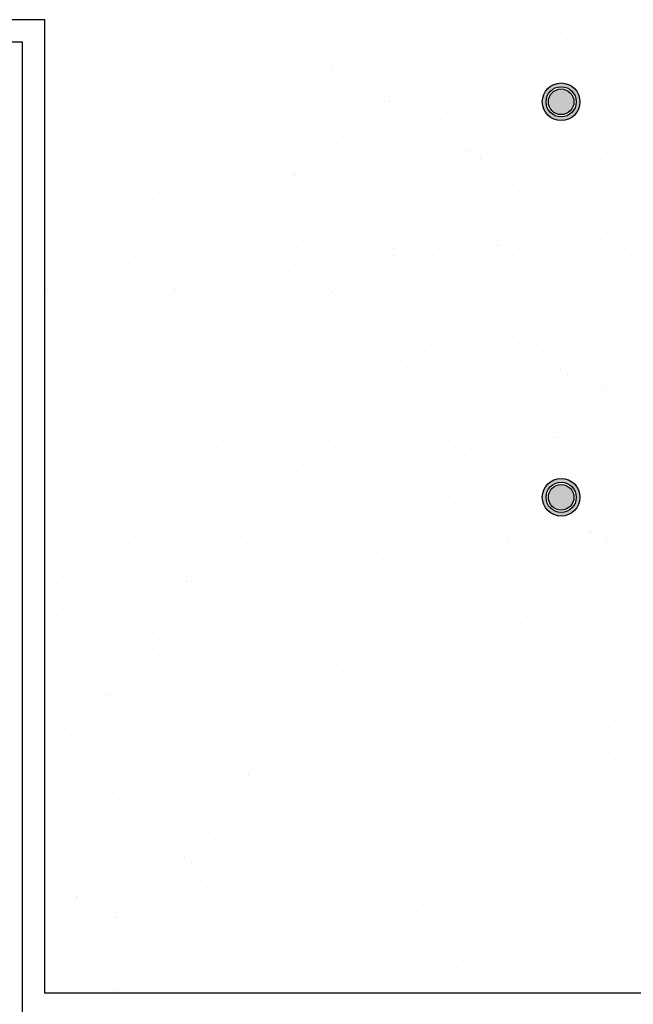
# Model space of a CAD drawing. Units: millimetres. Extents: x -14252 to -902, y 15765 to 21905.
# Drawn here: x -12616 to -12570, y 19319 to 19393 of the extents above; entities that cross this region are included whole.
import ezdxf

# ---------------------------------------------------------------- set-up
doc = ezdxf.new("R2010")
doc.units = ezdxf.units.MM
doc.layers.add('2', color=9, linetype='Continuous')

# ---------------------------------------------------------------- blocks, each defined once
blk = doc.blocks.new('MONO2')
at = {"layer": '2'}
h = blk.add_hatch(color=252, dxfattribs=at)
h.dxf.hatch_style = 1
h.paths.add_polyline_path([(-5554.7, 2009, 1), (-5504.7, 2009, 1)])
h.paths.add_polyline_path([(-5509.7, 2009, -1), (-5549.7, 2009, -1)], flags=16)
h.paths.add_polyline_path([(-5512.7, 2009, -1), (-5546.7, 2009, -1)], flags=0)
h = blk.add_hatch(color=253, dxfattribs=at)
h.dxf.hatch_style = 1
h.set_gradient(color1=(171, 171, 171), rotation=345, one_color=1, tint=1, name='SPHERICAL')
edge = h.paths.add_edge_path()
edge.add_arc((-5529.7, 2009), 17, 0, 360)
h = blk.add_hatch(color=252, dxfattribs=at)
h.dxf.hatch_style = 1
h.paths.add_polyline_path([(-5554.7, 1484, 1), (-5504.7, 1484, 1)])
h.paths.add_polyline_path([(-5509.7, 1484, -1), (-5549.7, 1484, -1)], flags=16)
h.paths.add_polyline_path([(-5512.7, 1484, -1), (-5546.7, 1484, -1)], flags=0)
h = blk.add_hatch(color=253, dxfattribs=at)
h.dxf.hatch_style = 1
h.set_gradient(color1=(171, 171, 171), rotation=345, one_color=1, tint=1, name='SPHERICAL')
edge = h.paths.add_edge_path()
edge.add_arc((-5529.7, 1484), 17, 0, 360)
at = {"layer": '2', "color": 252}
for p, q in [((-6214.7, 2118), (-10557.2, 2118)), ((-6214.7, 826), (-6214.7, 2118)), ((-5631.8, 2117.4), (-5631.8, 2117.4)), ((-6023.1, 2107.1), (-6023.1, 2107.1)), ((-5890.1, 2108.8), (-5890.1, 2108.8)), ((-5760.2, 2108.2), (-5760.2, 2108.2)), ((-5623, 2113.1), (-5623, 2113.1)), ((-5490, 2114.8), (-5490, 2114.8)), ((-6160.3, 2102.1), (-6160.3, 2102.1)), ((-5521, 2091.8), (-5521, 2091.8)), ((-5452, 2100.8), (-5452, 2100.8)), ((-6244.7, 2088), (-10587.2, 2088)), ((-6244.7, 796), (-6244.7, 2088)), ((-6203.4, 2087.6), (-6203.4, 2087.6)), ((-6194, 2079), (-6194, 2079)), ((-5997.1, 2083.1), (-5997.1, 2083.1)), ((-5793.8, 2081.4), (-5793.8, 2081.4)), ((-5588.8, 2082.8), (-5588.8, 2082.8)), ((-5562.3, 2086.3), (-5562.3, 2086.3)), ((-6172.2, 2072.2), (-6172.2, 2072.2)), ((-6014, 2072.5), (-6014, 2072.5)), ((-5855.8, 2072.8), (-5855.8, 2072.8)), ((-5784.5, 2072.8), (-5784.5, 2072.8)), ((-5699.1, 2068.3), (-5699.1, 2068.3)), ((-5697.7, 2073), (-5697.7, 2073)), ((-5657.8, 2073.8), (-5657.8, 2073.8)), ((-5587.6, 2076.9), (-5587.6, 2076.9)), ((-5539.5, 2073.3), (-5539.5, 2073.3)), ((-6150.8, 2058.5), (-6150.8, 2058.5)), ((-6088.6, 2056.8), (-6088.6, 2056.8)), ((-5992.6, 2058.8), (-5992.6, 2058.8)), ((-5958.6, 2056.2), (-5958.6, 2056.2)), ((-5834.4, 2059.1), (-5834.4, 2059.1)), ((-5821.4, 2061.2), (-5821.4, 2061.2)), ((-5794.5, 2055.8), (-5794.5, 2055.8)), ((-5725.5, 2064.8), (-5725.5, 2064.8)), ((-5688.5, 2062.9), (-5688.5, 2062.9)), ((-5676.2, 2059.4), (-5676.2, 2059.4)), ((-5558.5, 2062.2), (-5558.5, 2062.2)), ((-5518, 2059.7), (-5518, 2059.7)), ((-5862.3, 2046.8), (-5862.3, 2046.8)), ((-5835.8, 2050.3), (-5835.8, 2050.3)), ((-6149.8, 2038.5), (-6149.8, 2038.5)), ((-5999, 2028.8), (-5999, 2028.8)), ((-5972.6, 2032.3), (-5972.6, 2032.3)), ((-5946.6, 2036.8), (-5946.6, 2036.8)), ((-5937.2, 2028.2), (-5937.2, 2028.2)), ((-5931.3, 2037.8), (-5931.3, 2037.8)), ((-5740.3, 2032.3), (-5740.3, 2032.3)), ((-5537, 2030.5), (-5537, 2030.5)), ((-6109.3, 2014.3), (-6109.3, 2014.3)), ((-6068, 2019.7), (-6068, 2019.7)), ((-5619.8, 2015.2), (-5619.8, 2015.2)), ((-5527.7, 2022), (-5527.7, 2022)), ((-5486.8, 2016.9), (-5486.8, 2016.9)), ((-6204.7, 2001.7), (-6204.7, 2001.7)), ((-6157.1, 2004.3), (-6157.1, 2004.3)), ((-6135.7, 2010.8), (-6135.7, 2010.8)), ((-6073.7, 2009.4), (-6073.7, 2009.4)), ((-6019.9, 2009.2), (-6019.9, 2009.2)), ((-5915.5, 2009.7), (-5915.5, 2009.7)), ((-5886.9, 2010.9), (-5886.9, 2010.9)), ((-5757.3, 2010), (-5757.3, 2010)), ((-5757, 2010.3), (-5757, 2010.3)), ((-5599.1, 2010.3), (-5599.1, 2010.3)), ((-5440.9, 2010.5), (-5440.9, 2010.5)), ((-6099.3, 1992.2), (-6099.3, 1992.2)), ((-5893, 1987.7), (-5893, 1987.7)), ((-6089.9, 1983.6), (-6089.9, 1983.6)), ((-5689.7, 1985.9), (-5689.7, 1985.9)), ((-5680.4, 1977.4), (-5680.4, 1977.4)), ((-5483.5, 1981.5), (-5483.5, 1981.5)), ((-5818.2, 1963.3), (-5818.2, 1963.3)), ((-5685.3, 1965), (-5685.3, 1965)), ((-5555.3, 1964.3), (-5555.3, 1964.3)), ((-5515.5, 1961), (-5515.5, 1961)), ((-5474.2, 1966.4), (-5474.2, 1966.4)), ((-6085.4, 1959), (-6085.4, 1959)), ((-5955.4, 1958.3), (-5955.4, 1958.3)), ((-5610.9, 1948.4), (-5610.9, 1948.4)), ((-5541.9, 1957.5), (-5541.9, 1957.5)), ((-6131.2, 1945), (-6131.2, 1945)), ((-6045.7, 1943.1), (-6045.7, 1943.1)), ((-5973, 1945.3), (-5973, 1945.3)), ((-5842.4, 1941.4), (-5842.4, 1941.4)), ((-5814.8, 1945.5), (-5814.8, 1945.5)), ((-5678.7, 1939.5), (-5678.7, 1939.5)), ((-5656.6, 1945.8), (-5656.6, 1945.8)), ((-5652.2, 1943), (-5652.2, 1943)), ((-5636.2, 1936.9), (-5636.2, 1936.9)), ((-5498.4, 1946.1), (-5498.4, 1946.1)), ((-6109.8, 1931.3), (-6109.8, 1931.3)), ((-5951.6, 1931.6), (-5951.6, 1931.6)), ((-5833.1, 1932.8), (-5833.1, 1932.8)), ((-5815.4, 1921.5), (-5815.4, 1921.5)), ((-5793.4, 1931.9), (-5793.4, 1931.9)), ((-5789, 1925), (-5789, 1925)), ((-5747.7, 1930.4), (-5747.7, 1930.4)), ((-5635.2, 1932.2), (-5635.2, 1932.2)), ((-5477, 1932.5), (-5477, 1932.5)), ((-6016.7, 1911.3), (-6016.7, 1911.3)), ((-5884.4, 1912.4), (-5884.4, 1912.4)), ((-5883.7, 1913), (-5883.7, 1913)), ((-5753.8, 1912.4), (-5753.8, 1912.4)), ((-5616.6, 1917.3), (-5616.6, 1917.3)), ((-5483.6, 1919), (-5483.6, 1919)), ((-6198.4, 1898.5), (-6198.4, 1898.5)), ((-6153.9, 1906.4), (-6153.9, 1906.4)), ((-5995.1, 1896.8), (-5995.1, 1896.8)), ((-5952.2, 1903.5), (-5952.2, 1903.5)), ((-5925.7, 1907), (-5925.7, 1907)), ((-6088.9, 1885.5), (-6088.9, 1885.5)), ((-6062.5, 1888.9), (-6062.5, 1888.9)), ((-6032.7, 1882.2), (-6032.7, 1882.2)), ((-6021.2, 1894.4), (-6021.2, 1894.4)), ((-5985.8, 1888.2), (-5985.8, 1888.2)), ((-5874.5, 1882.5), (-5874.5, 1882.5)), ((-5788.9, 1892.3), (-5788.9, 1892.3)), ((-5716.3, 1882.8), (-5716.3, 1882.8)), ((-5585.6, 1890.5), (-5585.6, 1890.5)), ((-5558.1, 1883.1), (-5558.1, 1883.1)), ((-6199.2, 1870.9), (-6199.2, 1870.9)), ((-6190.9, 1881.9), (-6190.9, 1881.9)), ((-6157.9, 1876.4), (-6157.9, 1876.4)), ((-5576.2, 1882), (-5576.2, 1882)), ((-6082.2, 1861.1), (-6082.2, 1861.1)), ((-5952.2, 1860.5), (-5952.2, 1860.5)), ((-5815, 1865.4), (-5815, 1865.4)), ((-5682.1, 1867.1), (-5682.1, 1867.1)), ((-5552.1, 1866.5), (-5552.1, 1866.5)), ((-6147.9, 1852.2), (-6147.9, 1852.2)), ((-6138.5, 1843.6), (-6138.5, 1843.6)), ((-5941.6, 1847.7), (-5941.6, 1847.7)), ((-5738.3, 1846), (-5738.3, 1846)), ((-5729, 1837.4), (-5729, 1837.4)), ((-5532, 1841.5), (-5532, 1841.5)), ((-5495.1, 1832.1), (-5495.1, 1832.1)), ((-5468.7, 1835.6), (-5468.7, 1835.6)), ((-6090.2, 1817.8), (-6090.2, 1817.8)), ((-5932, 1818), (-5932, 1818)), ((-5773.8, 1818.3), (-5773.8, 1818.3)), ((-5615.6, 1818.6), (-5615.6, 1818.6)), ((-5613.4, 1819.5), (-5613.4, 1819.5)), ((-5605.4, 1817.6), (-5605.4, 1817.6)), ((-5564.1, 1823), (-5564.1, 1823)), ((-5480.4, 1821.2), (-5480.4, 1821.2)), ((-5457.4, 1818.9), (-5457.4, 1818.9)), ((-6150.7, 1808.5), (-6150.7, 1808.5)), ((-6068.8, 1804.1), (-6068.8, 1804.1)), ((-6013.5, 1813.4), (-6013.5, 1813.4)), ((-5910.6, 1804.4), (-5910.6, 1804.4)), ((-5880.5, 1815.1), (-5880.5, 1815.1)), ((-5752.4, 1804.7), (-5752.4, 1804.7)), ((-5750.6, 1814.5), (-5750.6, 1814.5)), ((-5700.8, 1805), (-5700.8, 1805)), ((-5631.8, 1814.1), (-5631.8, 1814.1)), ((-5594.2, 1805), (-5594.2, 1805)), ((-5436, 1805.3), (-5436, 1805.3)), ((-6094.3, 1803.1), (-6094.3, 1803.1)), ((-5891, 1801.4), (-5891, 1801.4)), ((-5881.7, 1792.8), (-5881.7, 1792.8)), ((-5768.6, 1796.1), (-5768.6, 1796.1)), ((-5742.1, 1799.6), (-5742.1, 1799.6)), ((-5684.8, 1796.9), (-5684.8, 1796.9)), ((-5481.5, 1795.1), (-5481.5, 1795.1)), ((-5905.3, 1778.1), (-5905.3, 1778.1)), ((-5878.9, 1781.6), (-5878.9, 1781.6)), ((-5837.6, 1787), (-5837.6, 1787)), ((-5472.1, 1786.5), (-5472.1, 1786.5)), ((-5974.3, 1769), (-5974.3, 1769)), ((-5811.8, 1767.5), (-5811.8, 1767.5)), ((-5678.9, 1769.2), (-5678.9, 1769.2)), ((-5548.9, 1768.6), (-5548.9, 1768.6)), ((-6212, 1761.5), (-6212, 1761.5)), ((-6149.8, 1754.7), (-6149.8, 1754.7)), ((-6079, 1763.2), (-6079, 1763.2)), ((-6043.7, 1756.8), (-6043.7, 1756.8)), ((-6042.1, 1760.1), (-6042.1, 1760.1)), ((-6015.6, 1763.6), (-6015.6, 1763.6)), ((-5991.7, 1755), (-5991.7, 1755)), ((-5949, 1762.6), (-5949, 1762.6)), ((-5837.5, 1752.3), (-5837.5, 1752.3)), ((-5833.5, 1755.3), (-5833.5, 1755.3)), ((-5675.3, 1755.6), (-5675.3, 1755.6)), ((-5517.1, 1755.8), (-5517.1, 1755.8)), ((-6178.8, 1742.1), (-6178.8, 1742.1)), ((-6152.4, 1745.6), (-6152.4, 1745.6)), ((-6111.1, 1751), (-6111.1, 1751)), ((-6034.4, 1748.2), (-6034.4, 1748.2)), ((-5634.2, 1750.5), (-5634.2, 1750.5)), ((-5624.8, 1742), (-5624.8, 1742)), ((-6196.5, 1712.2), (-6196.5, 1712.2)), ((-6010.3, 1715.6), (-6010.3, 1715.6)), ((-5877.3, 1717.3), (-5877.3, 1717.3)), ((-5747.4, 1716.6), (-5747.4, 1716.6)), ((-5610.2, 1721.6), (-5610.2, 1721.6)), ((-5477.2, 1723.3), (-5477.2, 1723.3)), ((-6187.1, 1703.6), (-6187.1, 1703.6)), ((-6147.5, 1710.6), (-6147.5, 1710.6)), ((-5990.2, 1707.7), (-5990.2, 1707.7)), ((-5786.9, 1706), (-5786.9, 1706)), ((-5580.6, 1701.5), (-5580.6, 1701.5)), ((-5448.3, 1706.8), (-5448.3, 1706.8)), ((-6207.4, 1690.3), (-6207.4, 1690.3)), ((-6049.2, 1690.6), (-6049.2, 1690.6)), ((-5891, 1690.8), (-5891, 1690.8)), ((-5777.5, 1697.4), (-5777.5, 1697.4)), ((-5732.8, 1691.1), (-5732.8, 1691.1)), ((-5585, 1688.8), (-5585, 1688.8)), ((-5574.6, 1691.4), (-5574.6, 1691.4)), ((-5558.6, 1692.2), (-5558.6, 1692.2)), ((-5517.3, 1697.7), (-5517.3, 1697.7)), ((-6185.9, 1676.6), (-6185.9, 1676.6)), ((-6027.7, 1676.9), (-6027.7, 1676.9)), ((-5869.5, 1677.2), (-5869.5, 1677.2)), ((-5711.3, 1677.5), (-5711.3, 1677.5)), ((-5695.3, 1674.2), (-5695.3, 1674.2)), ((-5654, 1679.7), (-5654, 1679.7)), ((-5553.1, 1677.8), (-5553.1, 1677.8)), ((-6208.8, 1663.6), (-6208.8, 1663.6)), ((-6142.9, 1663.1), (-6142.9, 1663.1)), ((-6075.8, 1665.3), (-6075.8, 1665.3)), ((-5945.8, 1664.7), (-5945.8, 1664.7)), ((-5939.6, 1661.4), (-5939.6, 1661.4)), ((-5808.6, 1669.6), (-5808.6, 1669.6)), ((-5790.7, 1661.7), (-5790.7, 1661.7)), ((-5721.7, 1670.7), (-5721.7, 1670.7)), ((-5675.7, 1671.3), (-5675.7, 1671.3)), ((-5545.7, 1670.7), (-5545.7, 1670.7)), ((-5930.3, 1652.8), (-5930.3, 1652.8)), ((-5858.5, 1652.7), (-5858.5, 1652.7)), ((-5832, 1656.2), (-5832, 1656.2)), ((-5733.3, 1656.9), (-5733.3, 1656.9)), ((-5530.1, 1655.1), (-5530.1, 1655.1)), ((-5995.2, 1634.7), (-5995.2, 1634.7)), ((-5968.8, 1638.2), (-5968.8, 1638.2)), ((-5927.5, 1643.7), (-5927.5, 1643.7)), ((-5520.7, 1646.6), (-5520.7, 1646.6)), ((-6108.8, 1627.5), (-6108.8, 1627.5)), ((-6064.2, 1625.7), (-6064.2, 1625.7)), ((-5950.6, 1627.8), (-5950.6, 1627.8)), ((-5792.4, 1628.1), (-5792.4, 1628.1)), ((-5634.2, 1628.3), (-5634.2, 1628.3)), ((-5607, 1623.7), (-5607, 1623.7)), ((-5476, 1628.6), (-5476, 1628.6)), ((-5474, 1625.4), (-5474, 1625.4)), ((-6201, 1607.7), (-6201, 1607.7)), ((-6144.3, 1612.7), (-6144.3, 1612.7)), ((-6132, 1616.7), (-6132, 1616.7)), ((-6105.5, 1620.2), (-6105.5, 1620.2)), ((-6092.3, 1616.8), (-6092.3, 1616.8)), ((-6083, 1608.2), (-6083, 1608.2)), ((-6007.1, 1617.7), (-6007.1, 1617.7)), ((-5886.1, 1612.3), (-5886.1, 1612.3)), ((-5874.1, 1619.4), (-5874.1, 1619.4)), ((-5744.2, 1618.8), (-5744.2, 1618.8)), ((-5682.8, 1610.5), (-5682.8, 1610.5)), ((-5673.4, 1602), (-5673.4, 1602)), ((-5476.5, 1606.1), (-5476.5, 1606.1)), ((-5805.4, 1571.7), (-5805.4, 1571.7)), ((-5672.5, 1573.4), (-5672.5, 1573.4)), ((-5542.5, 1572.8), (-5542.5, 1572.8)), ((-5470.4, 1572.3), (-5470.4, 1572.3)), ((-6205.6, 1565.7), (-6205.6, 1565.7)), ((-6166.3, 1563.1), (-6166.3, 1563.1)), ((-6072.6, 1567.4), (-6072.6, 1567.4)), ((-6038.8, 1567.7), (-6038.8, 1567.7)), ((-6008.1, 1563.3), (-6008.1, 1563.3)), ((-5942.6, 1566.8), (-5942.6, 1566.8)), ((-5849.9, 1563.6), (-5849.9, 1563.6)), ((-5835.5, 1566), (-5835.5, 1566)), ((-5826.1, 1557.4), (-5826.1, 1557.4)), ((-5691.7, 1563.9), (-5691.7, 1563.9)), ((-5629.2, 1561.5), (-5629.2, 1561.5)), ((-5538.2, 1563.4), (-5538.2, 1563.4)), ((-5533.5, 1564.2), (-5533.5, 1564.2)), ((-5511.7, 1566.9), (-5511.7, 1566.9)), ((-6144.9, 1549.4), (-6144.9, 1549.4)), ((-5986.7, 1549.7), (-5986.7, 1549.7)), ((-5828.5, 1550), (-5828.5, 1550)), ((-5674.9, 1545.4), (-5674.9, 1545.4)), ((-5670.3, 1550.3), (-5670.3, 1550.3)), ((-5648.5, 1548.9), (-5648.5, 1548.9)), ((-5607.2, 1554.3), (-5607.2, 1554.3)), ((-5512.1, 1550.6), (-5512.1, 1550.6)), ((-5785.2, 1530.9), (-5785.2, 1530.9)), ((-5743.9, 1536.3), (-5743.9, 1536.3)), ((-6191.5, 1523.1), (-6191.5, 1523.1)), ((-6003.9, 1519.8), (-6003.9, 1519.8)), ((-5988.2, 1521.4), (-5988.2, 1521.4)), ((-5880.6, 1518.3), (-5880.6, 1518.3)), ((-5870.9, 1521.5), (-5870.9, 1521.5)), ((-5811.6, 1527.4), (-5811.6, 1527.4)), ((-5781.9, 1516.9), (-5781.9, 1516.9)), ((-5741, 1520.9), (-5741, 1520.9)), ((-5603.8, 1525.8), (-5603.8, 1525.8)), ((-5470.8, 1527.5), (-5470.8, 1527.5)), ((-6141.1, 1514.9), (-6141.1, 1514.9)), ((-5978.8, 1512.8), (-5978.8, 1512.8)), ((-5948.4, 1509.4), (-5948.4, 1509.4)), ((-5921.9, 1512.9), (-5921.9, 1512.9)), ((-5578.7, 1515.1), (-5578.7, 1515.1)), ((-5569.3, 1506.6), (-5569.3, 1506.6)), ((-6085.1, 1491.4), (-6085.1, 1491.4)), ((-6067.8, 1500.3), (-6067.8, 1500.3)), ((-6058.7, 1494.9), (-6058.7, 1494.9)), ((-6017.4, 1500.3), (-6017.4, 1500.3)), ((-5909.6, 1500.6), (-5909.6, 1500.6)), ((-5751.4, 1500.9), (-5751.4, 1500.9)), ((-5593.2, 1501.1), (-5593.2, 1501.1)), ((-5435, 1501.4), (-5435, 1501.4)), ((-6154.1, 1482.3), (-6154.1, 1482.3)), ((-6202.4, 1467.8), (-6202.4, 1467.8)), ((-6195.4, 1476.9), (-6195.4, 1476.9)), ((-6140.9, 1476.8), (-6140.9, 1476.8)), ((-6131.6, 1468.2), (-6131.6, 1468.2)), ((-6069.4, 1469.5), (-6069.4, 1469.5)), ((-5939.4, 1468.9), (-5939.4, 1468.9)), ((-5934.6, 1472.3), (-5934.6, 1472.3)), ((-5802.2, 1473.9), (-5802.2, 1473.9)), ((-5731.4, 1470.6), (-5731.4, 1470.6)), ((-5669.3, 1475.6), (-5669.3, 1475.6)), ((-5539.3, 1474.9), (-5539.3, 1474.9)), ((-5525.1, 1466.1), (-5525.1, 1466.1)), ((-5722, 1462), (-5722, 1462)), ((-5491.3, 1438), (-5491.3, 1438)), ((-5464.9, 1441.5), (-5464.9, 1441.5)), ((-6125.3, 1435.8), (-6125.3, 1435.8)), ((-6087.4, 1427.7), (-6087.4, 1427.7)), ((-5967.1, 1436.1), (-5967.1, 1436.1)), ((-5884.1, 1426), (-5884.1, 1426)), ((-5808.9, 1436.4), (-5808.9, 1436.4)), ((-5650.7, 1436.7), (-5650.7, 1436.7)), ((-5600.6, 1427.9), (-5600.6, 1427.9)), ((-5560.3, 1428.9), (-5560.3, 1428.9)), ((-5492.5, 1437), (-5492.5, 1437)), ((-5467.6, 1429.6), (-5467.6, 1429.6)), ((-6137.9, 1417), (-6137.9, 1417)), ((-6103.9, 1422.2), (-6103.9, 1422.2)), ((-6000.7, 1421.9), (-6000.7, 1421.9)), ((-5945.7, 1422.5), (-5945.7, 1422.5)), ((-5874.7, 1417.4), (-5874.7, 1417.4)), ((-5867.7, 1423.6), (-5867.7, 1423.6)), ((-5787.5, 1422.8), (-5787.5, 1422.8)), ((-5737.8, 1423), (-5737.8, 1423)), ((-5677.8, 1421.5), (-5677.8, 1421.5)), ((-5629.3, 1423.1), (-5629.3, 1423.1)), ((-5628.1, 1420), (-5628.1, 1420)), ((-5601.6, 1423.5), (-5601.6, 1423.5)), ((-5474.5, 1419.7), (-5474.5, 1419.7)), ((-5471.1, 1423.4), (-5471.1, 1423.4)), ((-5764.8, 1402), (-5764.8, 1402)), ((-5738.4, 1405.5), (-5738.4, 1405.5)), ((-5697.1, 1410.9), (-5697.1, 1410.9)), ((-5465.2, 1411.1), (-5465.2, 1411.1)), ((-5875.1, 1387.5), (-5875.1, 1387.5)), ((-5833.8, 1392.9), (-5833.8, 1392.9)), ((-6185, 1372.8), (-6185, 1372.8)), ((-6036.8, 1381.4), (-6036.8, 1381.4)), ((-6027.4, 1372.8), (-6027.4, 1372.8)), ((-6026.8, 1373.1), (-6026.8, 1373.1)), ((-5970.5, 1374.9), (-5970.5, 1374.9)), ((-5901.5, 1384), (-5901.5, 1384)), ((-5868.6, 1373.4), (-5868.6, 1373.4)), ((-5830.5, 1376.9), (-5830.5, 1376.9)), ((-5799, 1376), (-5799, 1376)), ((-5710.4, 1373.6), (-5710.4, 1373.6)), ((-5666.1, 1377.7), (-5666.1, 1377.7)), ((-5627.3, 1375.1), (-5627.3, 1375.1)), ((-5552.2, 1373.9), (-5552.2, 1373.9)), ((-5536.1, 1377.1), (-5536.1, 1377.1)), ((-6199.2, 1370), (-6199.2, 1370)), ((-6066.2, 1371.7), (-6066.2, 1371.7)), ((-6038.3, 1366), (-6038.3, 1366)), ((-6011.8, 1369.5), (-6011.8, 1369.5)), ((-5936.2, 1371), (-5936.2, 1371)), ((-5617.9, 1366.6), (-5617.9, 1366.6)), ((-6175, 1348), (-6175, 1348)), ((-6148.6, 1351.5), (-6148.6, 1351.5)), ((-6107.3, 1356.9), (-6107.3, 1356.9)), ((-6189.5, 1336.8), (-6189.5, 1336.8)), ((-6180.1, 1328.2), (-6180.1, 1328.2)), ((-5997.5, 1324), (-5997.5, 1324)), ((-5983.2, 1332.3), (-5983.2, 1332.3)), ((-5864.5, 1325.7), (-5864.5, 1325.7)), ((-5780, 1330.6), (-5780, 1330.6)), ((-5770.6, 1322), (-5770.6, 1322)), ((-5734.6, 1325.1), (-5734.6, 1325.1)), ((-5597.4, 1330), (-5597.4, 1330)), ((-5573.7, 1326.1), (-5573.7, 1326.1)), ((-5464.4, 1331.7), (-5464.4, 1331.7)), ((-6134.7, 1319.1), (-6134.7, 1319.1)), ((-6084.3, 1308.6), (-6084.3, 1308.6)), ((-5926.1, 1308.9), (-5926.1, 1308.9)), ((-5767.9, 1309.2), (-5767.9, 1309.2)), ((-5609.7, 1309.5), (-5609.7, 1309.5)), ((-5451.5, 1309.8), (-5451.5, 1309.8)), ((-5444.5, 1312.7), (-5444.5, 1312.7)), ((-6062.9, 1295), (-6062.9, 1295)), ((-5904.7, 1295.3), (-5904.7, 1295.3)), ((-5746.5, 1295.6), (-5746.5, 1295.6)), ((-5588.3, 1295.9), (-5588.3, 1295.9)), ((-5581.2, 1294.7), (-5581.2, 1294.7)), ((-5554.8, 1298.1), (-5554.8, 1298.1)), ((-5513.5, 1303.6), (-5513.5, 1303.6)), ((-6136, 1287.7), (-6136, 1287.7)), ((-5932.7, 1286), (-5932.7, 1286)), ((-5726.4, 1281.5), (-5726.4, 1281.5)), ((-5650.2, 1285.6), (-5650.2, 1285.6)), ((-6196, 1272.1), (-6196, 1272.1)), ((-6063, 1273.8), (-6063, 1273.8)), ((-5933, 1273.2), (-5933, 1273.2)), ((-5923.3, 1277.4), (-5923.3, 1277.4)), ((-5795.8, 1278.1), (-5795.8, 1278.1)), ((-5718, 1276.7), (-5718, 1276.7)), ((-5691.5, 1280.1), (-5691.5, 1280.1)), ((-5662.9, 1279.8), (-5662.9, 1279.8)), ((-5532.9, 1279.2), (-5532.9, 1279.2)), ((-5523.1, 1279.7), (-5523.1, 1279.7)), ((-5513.8, 1271.2), (-5513.8, 1271.2)), ((-5854.7, 1258.7), (-5854.7, 1258.7)), ((-5828.3, 1262.1), (-5828.3, 1262.1)), ((-5787, 1267.6), (-5787, 1267.6)), ((-6143.9, 1245.6), (-6143.9, 1245.6)), ((-5985.7, 1245.9), (-5985.7, 1245.9)), ((-5965, 1244.1), (-5965, 1244.1)), ((-5923.7, 1249.6), (-5923.7, 1249.6)), ((-5827.5, 1246.1), (-5827.5, 1246.1)), ((-5669.3, 1246.4), (-5669.3, 1246.4)), ((-5511.1, 1246.7), (-5511.1, 1246.7)), ((-6085.4, 1241.4), (-6085.4, 1241.4)), ((-6076, 1232.8), (-6076, 1232.8)), ((-6060.5, 1231.6), (-6060.5, 1231.6)), ((-5991.5, 1240.7), (-5991.5, 1240.7)), ((-5879.1, 1236.9), (-5879.1, 1236.9)), ((-5675.8, 1235.1), (-5675.8, 1235.1)), ((-5594.2, 1232.2), (-5594.2, 1232.2)), ((-5469.6, 1230.7), (-5469.6, 1230.7)), ((-5461.2, 1233.9), (-5461.2, 1233.9)), ((-6131.5, 1221.2), (-6131.5, 1221.2)), ((-6128.2, 1222.7), (-6128.2, 1222.7)), ((-6101.8, 1226.1), (-6101.8, 1226.1)), ((-5994.3, 1226.1), (-5994.3, 1226.1)), ((-5861.3, 1227.8), (-5861.3, 1227.8)), ((-5731.4, 1227.2), (-5731.4, 1227.2)), ((-5666.5, 1226.6), (-5666.5, 1226.6)), ((-6197.2, 1213.6), (-6197.2, 1213.6)), ((-6031.8, 1192.3), (-6031.8, 1192.3)), ((-5828.6, 1190.6), (-5828.6, 1190.6)), ((-6201.5, 1181.1), (-6201.5, 1181.1)), ((-6043.3, 1181.4), (-6043.3, 1181.4)), ((-5885.1, 1181.7), (-5885.1, 1181.7)), ((-5819.2, 1182), (-5819.2, 1182)), ((-5792.6, 1180.2), (-5792.6, 1180.2)), ((-5726.9, 1182), (-5726.9, 1182)), ((-5659.7, 1181.9), (-5659.7, 1181.9)), ((-5622.3, 1186.1), (-5622.3, 1186.1)), ((-5568.7, 1182.3), (-5568.7, 1182.3)), ((-5529.7, 1181.3), (-5529.7, 1181.3)), ((-5466.6, 1178.2), (-5466.6, 1178.2)), ((-6192.8, 1174.2), (-6192.8, 1174.2)), ((-6180, 1167.5), (-6180, 1167.5)), ((-6059.8, 1175.9), (-6059.8, 1175.9)), ((-6021.8, 1167.8), (-6021.8, 1167.8)), ((-5929.8, 1175.3), (-5929.8, 1175.3)), ((-5863.6, 1168.1), (-5863.6, 1168.1)), ((-5705.4, 1168.4), (-5705.4, 1168.4)), ((-5547.2, 1168.6), (-5547.2, 1168.6)), ((-5534.4, 1169.3), (-5534.4, 1169.3)), ((-5507.9, 1172.8), (-5507.9, 1172.8)), ((-5671.1, 1151.3), (-5671.1, 1151.3)), ((-5644.7, 1154.8), (-5644.7, 1154.8)), ((-5603.4, 1160.2), (-5603.4, 1160.2)), ((-6184.5, 1147.7), (-6184.5, 1147.7)), ((-5981.3, 1146), (-5981.3, 1146)), ((-5971.9, 1137.4), (-5971.9, 1137.4)), ((-5775, 1141.5), (-5775, 1141.5)), ((-5740.1, 1142.2), (-5740.1, 1142.2)), ((-5571.7, 1139.7), (-5571.7, 1139.7)), ((-5991.1, 1128.3), (-5991.1, 1128.3)), ((-5876.9, 1124.2), (-5876.9, 1124.2)), ((-5858.1, 1130), (-5858.1, 1130)), ((-5807.9, 1133.3), (-5807.9, 1133.3)), ((-5781.4, 1136.8), (-5781.4, 1136.8)), ((-5728.2, 1129.3), (-5728.2, 1129.3)), ((-5591, 1134.3), (-5591, 1134.3)), ((-5562.4, 1131.2), (-5562.4, 1131.2)), ((-5458, 1136), (-5458, 1136)), ((-6128.3, 1123.3), (-6128.3, 1123.3)), ((-6102.9, 1118.4), (-6102.9, 1118.4)), ((-5944.7, 1118.7), (-5944.7, 1118.7)), ((-5944.6, 1115.3), (-5944.6, 1115.3)), ((-5918.2, 1118.8), (-5918.2, 1118.8)), ((-5786.5, 1118.9), (-5786.5, 1118.9)), ((-5628.3, 1119.2), (-5628.3, 1119.2)), ((-5470.1, 1119.5), (-5470.1, 1119.5)), ((-6134, 1101.4), (-6134, 1101.4)), ((-6054.9, 1100.8), (-6054.9, 1100.8)), ((-6013.6, 1106.2), (-6013.6, 1106.2)), ((-6150.4, 1088.2), (-6150.4, 1088.2)), ((-6124.6, 1092.8), (-6124.6, 1092.8)), ((-6081.4, 1097.3), (-6081.4, 1097.3)), ((-5927.7, 1096.9), (-5927.7, 1096.9)), ((-5724.4, 1095.2), (-5724.4, 1095.2)), ((-5715.1, 1086.6), (-5715.1, 1086.6)), ((-5518.2, 1090.7), (-5518.2, 1090.7)), ((-6191.7, 1082.8), (-6191.7, 1082.8)), ((-6189.6, 1076.3), (-6189.6, 1076.3)), ((-6056.6, 1078), (-6056.6, 1078)), ((-5926.6, 1077.4), (-5926.6, 1077.4)), ((-5789.4, 1082.3), (-5789.4, 1082.3)), ((-5656.5, 1084), (-5656.5, 1084)), ((-5526.5, 1083.4), (-5526.5, 1083.4)), ((-6160.4, 1053.9), (-6160.4, 1053.9)), ((-6080.4, 1052.3), (-6080.4, 1052.3)), ((-6002.2, 1054.2), (-6002.2, 1054.2)), ((-5877.1, 1050.6), (-5877.1, 1050.6)), ((-5844, 1054.5), (-5844, 1054.5)), ((-5685.8, 1054.8), (-5685.8, 1054.8)), ((-5670.9, 1046.1), (-5670.9, 1046.1)), ((-5527.6, 1055.1), (-5527.6, 1055.1)), ((-5461.1, 1047.4), (-5461.1, 1047.4)), ((-6139, 1040.3), (-6139, 1040.3)), ((-5980.8, 1040.6), (-5980.8, 1040.6)), ((-5867.8, 1042), (-5867.8, 1042)), ((-5822.6, 1040.9), (-5822.6, 1040.9)), ((-5664.4, 1041.2), (-5664.4, 1041.2)), ((-5587.8, 1036.4), (-5587.8, 1036.4)), ((-5556.6, 1034.9), (-5556.6, 1034.9)), ((-5506.2, 1041.4), (-5506.2, 1041.4)), ((-5487.6, 1043.9), (-5487.6, 1043.9)), ((-5467.6, 1044.3), (-5467.6, 1044.3)), ((-5458.2, 1035.7), (-5458.2, 1035.7)), ((-5454.8, 1038.1), (-5454.8, 1038.1)), ((-6125.1, 1025.4), (-6125.1, 1025.4)), ((-5987.9, 1030.4), (-5987.9, 1030.4)), ((-5854.9, 1032.1), (-5854.9, 1032.1)), ((-5725, 1031.5), (-5725, 1031.5)), ((-5624.3, 1025.9), (-5624.3, 1025.9)), ((-5597.9, 1029.4), (-5597.9, 1029.4)), ((-5761, 1007.9), (-5761, 1007.9)), ((-5734.6, 1011.4), (-5734.6, 1011.4)), ((-5693.3, 1016.8), (-5693.3, 1016.8)), ((-6029.9, 1006), (-6029.9, 1006)), ((-6020.5, 997.4), (-6020.5, 997.4)), ((-5871.3, 993.4), (-5871.3, 993.4)), ((-5830, 998.8), (-5830, 998.8)), ((-5823.6, 1001.5), (-5823.6, 1001.5)), ((-5620.3, 999.7), (-5620.3, 999.7)), ((-6061.9, 991.2), (-6061.9, 991.2)), ((-5966.8, 980.8), (-5966.8, 980.8)), ((-5903.7, 991.4), (-5903.7, 991.4)), ((-5897.8, 989.9), (-5897.8, 989.9)), ((-5786.2, 984.4), (-5786.2, 984.4)), ((-5745.5, 991.7), (-5745.5, 991.7)), ((-5653.3, 986.1), (-5653.3, 986.1)), ((-5610.9, 991.2), (-5610.9, 991.2)), ((-5587.3, 992), (-5587.3, 992)), ((-5523.3, 985.5), (-5523.3, 985.5)), ((-6186.4, 978.4), (-6186.4, 978.4)), ((-6053.4, 980.1), (-6053.4, 980.1)), ((-6034.5, 971.9), (-6034.5, 971.9)), ((-6008.1, 975.4), (-6008.1, 975.4)), ((-5923.4, 979.5), (-5923.4, 979.5)), ((-6182.6, 961.4), (-6182.6, 961.4)), ((-6144.8, 957.4), (-6144.8, 957.4)), ((-6103.5, 962.8), (-6103.5, 962.8)), ((-5976.3, 956.9), (-5976.3, 956.9)), ((-5773, 955.2), (-5773, 955.2)), ((-6173.2, 952.8), (-6173.2, 952.8)), ((-6171.3, 953.9), (-6171.3, 953.9)), ((-5763.7, 946.6), (-5763.7, 946.6)), ((-5566.8, 950.7), (-5566.8, 950.7)), ((-5984.7, 932.5), (-5984.7, 932.5)), ((-5851.7, 934.2), (-5851.7, 934.2)), ((-5721.8, 933.6), (-5721.8, 933.6)), ((-5584.6, 938.5), (-5584.6, 938.5)), ((-5451.6, 940.2), (-5451.6, 940.2)), ((-6121.9, 927.6), (-6121.9, 927.6)), ((-6119.4, 926.7), (-6119.4, 926.7)), ((-5961.2, 927), (-5961.2, 927)), ((-5803, 927.3), (-5803, 927.3)), ((-5644.8, 927.6), (-5644.8, 927.6)), ((-5486.6, 927.9), (-5486.6, 927.9)), ((-5440.7, 918.6), (-5440.7, 918.6)), ((-6129, 912.3), (-6129, 912.3)), ((-6098, 913.1), (-6098, 913.1)), ((-5939.8, 913.4), (-5939.8, 913.4)), ((-5925.7, 910.6), (-5925.7, 910.6)), ((-5916.4, 902), (-5916.4, 902)), ((-5781.6, 913.7), (-5781.6, 913.7)), ((-5719.5, 906.1), (-5719.5, 906.1)), ((-5623.4, 913.9), (-5623.4, 913.9)), ((-5551, 904.1), (-5551, 904.1)), ((-5516.2, 904.3), (-5516.2, 904.3)), ((-5509.7, 909.5), (-5509.7, 909.5)), ((-5465.2, 914.2), (-5465.2, 914.2)), ((-5646.5, 891.5), (-5646.5, 891.5)), ((-5577.5, 900.6), (-5577.5, 900.6)), ((-5506.8, 895.8), (-5506.8, 895.8)), ((-6183.2, 880.6), (-6183.2, 880.6)), ((-6050.2, 882.2), (-6050.2, 882.2)), ((-5920.2, 881.6), (-5920.2, 881.6)), ((-5783, 886.6), (-5783, 886.6)), ((-5714.2, 882.6), (-5714.2, 882.6)), ((-5687.8, 886), (-5687.8, 886)), ((-5650.1, 888.3), (-5650.1, 888.3)), ((-5520.1, 887.6), (-5520.1, 887.6)), ((-6179.1, 863.7), (-6179.1, 863.7)), ((-6078.4, 866), (-6078.4, 866)), ((-6020.9, 863.9), (-6020.9, 863.9)), ((-5862.7, 864.2), (-5862.7, 864.2)), ((-5850.9, 864.6), (-5850.9, 864.6)), ((-5824.5, 868), (-5824.5, 868)), ((-5783.2, 873.5), (-5783.2, 873.5)), ((-5704.5, 864.5), (-5704.5, 864.5)), ((-5546.3, 864.8), (-5546.3, 864.8)), ((-6069.1, 857.4), (-6069.1, 857.4)), ((-5961.2, 850), (-5961.2, 850)), ((-5919.9, 855.5), (-5919.9, 855.5)), ((-5872.2, 861.5), (-5872.2, 861.5)), ((-5668.9, 859.7), (-5668.9, 859.7)), ((-5659.5, 851.2), (-5659.5, 851.2)), ((-5462.6, 855.3), (-5462.6, 855.3)), ((-6056.7, 837.5), (-6056.7, 837.5)), ((-5987.7, 846.6), (-5987.7, 846.6)), ((-5581.4, 840.6), (-5581.4, 840.6)), ((-5448.4, 842.3), (-5448.4, 842.3)), ((-3834.7, 826), (-6214.7, 826)), ((-6124.4, 828.6), (-6124.4, 828.6)), ((-6118.7, 829.7), (-6118.7, 829.7)), ((-6098, 832), (-6098, 832)), ((-5981.5, 834.6), (-5981.5, 834.6)), ((-5848.5, 836.3), (-5848.5, 836.3)), ((-5718.6, 835.7), (-5718.6, 835.7))]:
    blk.add_line(p, q, dxfattribs=at)
for centre in [(-5529.7, 2009), (-5529.7, 1484)]:
    blk.add_circle(centre, 25, dxfattribs=at)
at = {"layer": '2', "color": 252, "ltscale": 50}
for centre, radius in [((-5529.7, 2009), 20), ((-5529.7, 2009), 17), ((-5529.7, 1484), 20), ((-5529.7, 1484), 17)]:
    blk.add_circle(centre, radius, dxfattribs=at)

msp = doc.modelspace()

# ---------------------------------------------------------------- block references
at = {"layer": '2', "xscale": 0.0562499999996362, "yscale": 0.05625000000009095, "zscale": 0.05625}
msp.add_blockref('MONO2', (-12264.582, 19273.552), dxfattribs=at)

doc.saveas('drawing.dxf')
